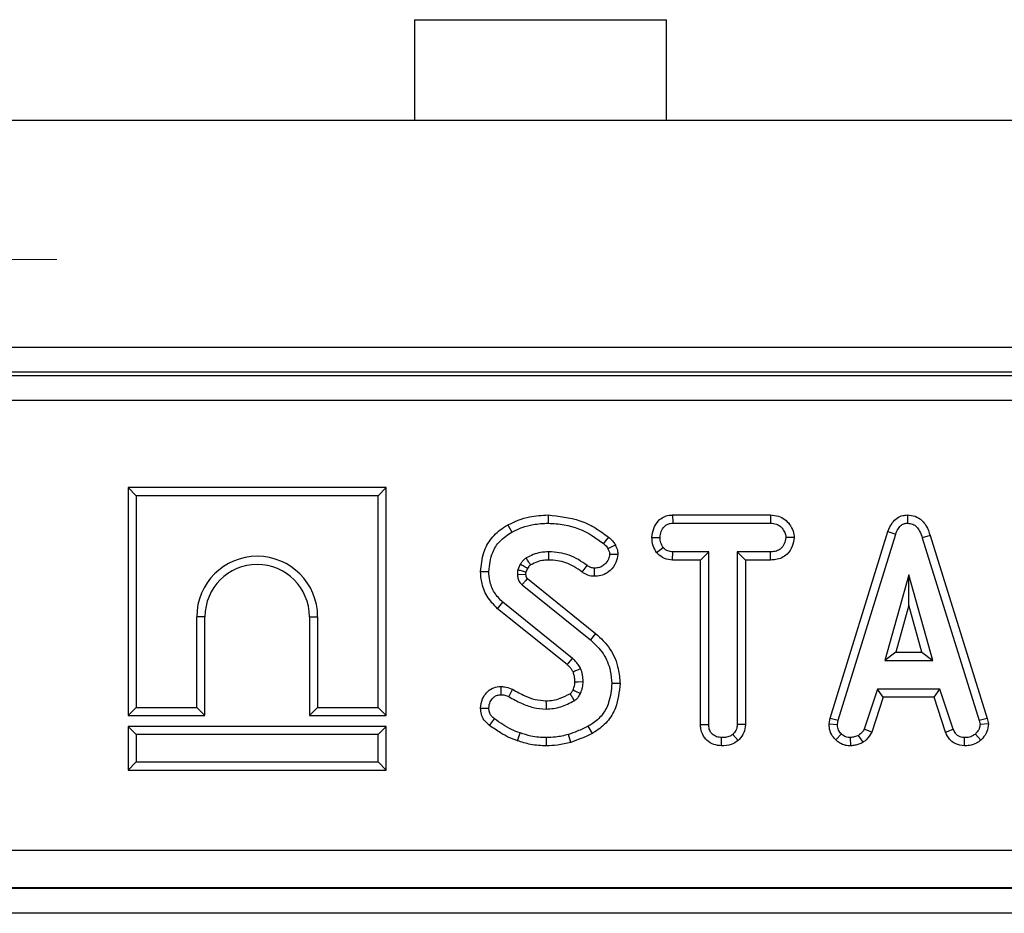
# Model space of a CAD drawing. Units: millimetres. Extents: x -121 to 664, y -32 to 370.
# Drawn here: x 176 to 184, y 194 to 201 of the extents above; entities that cross this region are included whole.
import ezdxf

# ---------------------------------------------------------------- set-up
doc = ezdxf.new("R2010")
doc.units = ezdxf.units.MM
doc.linetypes.add('CENTERX2', pattern=[20.32, 12.7, -2.54, 2.54, -2.54])
doc.layers.add('FORMAT', color=7, linetype='Continuous')

msp = doc.modelspace()

# ---------------------------------------------------------------- linework, layer by layer
at = {"color": 7, "linetype": 'Continuous', "lineweight": 25}
for p, q in [((179.511475, 200.820484), (181.511475, 200.820484)), ((179.511475, 200.820484), (179.511475, 200.020484)), ((181.511475, 200.020484), (181.511475, 200.820484)), ((249.791475, 200.020484), (49.791475, 200.020484)), ((49.791475, 198.220484), (249.791475, 198.220484)), ((223.889549, 198.020484), (175.693401, 198.020484)), ((150.265912, 197.995986), (249.317038, 197.995986)), ((249.317038, 197.796016), (150.265912, 197.796016)), ((177.237956, 197.104371), (177.237956, 195.293889)), ((177.237956, 197.104371), (177.303197, 197.03913)), ((179.288438, 197.104371), (177.237956, 197.104371)), ((179.288438, 197.104371), (179.223197, 197.03913)), ((179.288438, 195.293889), (179.288438, 197.104371)), ((177.303197, 197.03913), (177.303197, 195.35913)), ((179.223197, 197.03913), (177.303197, 197.03913)), ((179.223197, 195.35913), (179.223197, 197.03913)), ((180.57216, 196.887099), (180.572133, 196.821833)), ((181.560658, 196.887074), (181.562396, 196.821833)), ((181.560658, 196.887074), (182.339333, 196.887074)), ((182.339333, 196.887074), (182.337836, 196.821833)), ((183.425712, 196.887159), (183.426004, 196.821833)), ((180.253303, 196.808069), (180.284802, 196.750887)), ((181.562396, 196.821833), (182.337836, 196.821833)), ((182.811596, 195.272564), (183.270501, 196.756084)), ((183.270501, 196.756084), (183.332356, 196.735279)), ((181.396725, 196.708723), (181.462008, 196.708319)), ((182.526355, 196.708428), (182.460927, 196.708319)), ((182.875109, 195.25712), (183.332356, 196.735279)), ((183.605548, 196.724974), (183.543065, 196.706191)), ((183.543065, 196.706191), (183.996055, 195.255701)), ((183.605548, 196.724974), (184.059375, 195.271802)), ((181.434027, 196.588307), (181.48542, 196.629215)), ((181.560393, 196.529565), (181.562042, 196.594806)), ((181.847954, 196.594806), (181.562042, 196.594806)), ((181.782713, 196.529565), (181.847954, 196.594806)), ((181.847954, 195.223776), (181.847954, 196.594806)), ((182.33819, 196.594806), (182.074981, 196.594806)), ((182.074981, 196.594806), (182.074981, 195.223776)), ((182.140222, 196.529565), (182.074981, 196.594806)), ((182.33933, 196.529565), (182.33819, 196.594806)), ((181.127253, 196.57433), (181.06166, 196.573877)), ((181.782713, 196.529565), (181.560393, 196.529565)), ((181.782713, 195.222934), (181.782713, 196.529565)), ((182.140222, 196.529565), (182.140222, 195.222063)), ((182.33933, 196.529565), (182.140222, 196.529565)), ((180.036853, 196.437866), (180.102116, 196.437661)), ((180.351491, 196.495836), (180.331626, 196.451495)), ((180.408392, 196.463273), (180.394904, 196.433168)), ((180.843838, 196.433552), (180.881812, 196.486613)), ((180.940659, 196.400008), (180.941052, 196.46533)), ((180.329143, 196.415313), (180.394382, 196.417347)), ((180.40855, 196.383538), (180.95021, 195.947024)), ((183.436646, 196.413184), (183.246511, 195.732103)), ((183.626781, 195.732103), (183.436646, 196.413184)), ((183.436646, 196.17055), (183.436646, 196.413184)), ((180.36639, 196.333725), (180.909126, 195.896343)), ((180.172117, 196.143167), (180.213501, 196.193607)), ((180.723385, 195.699748), (180.172117, 196.143167)), ((180.766525, 195.748776), (180.213501, 196.193607)), ((183.436646, 196.17055), (183.33246, 195.797344)), ((183.540833, 195.797344), (183.436646, 196.17055)), ((177.783197, 195.35913), (177.783197, 196.07913)), ((177.848438, 196.07913), (177.783197, 196.07913)), ((177.848438, 195.293889), (177.848438, 196.07913)), ((178.677956, 196.07913), (178.743197, 196.07913)), ((178.677956, 196.07913), (178.677956, 195.293889)), ((178.743197, 196.07913), (178.743197, 195.35913)), ((180.95021, 195.947024), (180.909126, 195.896343)), ((183.33246, 195.797344), (183.246511, 195.732103)), ((183.246511, 195.732103), (183.626781, 195.732103)), ((183.33246, 195.797344), (183.540833, 195.797344)), ((183.540833, 195.797344), (183.626781, 195.732103)), ((180.196408, 195.52501), (180.197184, 195.459671)), ((180.290197, 195.502879), (180.260325, 195.444772)), ((181.143603, 195.548684), (181.078332, 195.548353)), ((183.186562, 195.505076), (183.081917, 195.186884)), ((183.683893, 195.505076), (183.186562, 195.505076)), ((183.233784, 195.439835), (183.186562, 195.505076)), ((183.636687, 195.439835), (183.683893, 195.505076)), ((183.788538, 195.187238), (183.683893, 195.505076)), ((183.233784, 195.439835), (183.142636, 195.162683)), ((183.636687, 195.439835), (183.233784, 195.439835)), ((183.727798, 195.163106), (183.636687, 195.439835)), ((177.237956, 195.293889), (177.303197, 195.35913)), ((177.303197, 195.35913), (177.783197, 195.35913)), ((177.848438, 195.293889), (177.783197, 195.35913)), ((178.677956, 195.293889), (178.743197, 195.35913)), ((178.743197, 195.35913), (179.223197, 195.35913)), ((179.288438, 195.293889), (179.223197, 195.35913)), ((180.036775, 195.352355), (180.102116, 195.352897)), ((177.237956, 195.293889), (177.848438, 195.293889)), ((178.677956, 195.293889), (179.288438, 195.293889)), ((180.107555, 195.216063), (180.146457, 195.268471)), ((182.803522, 195.227448), (182.811596, 195.272564)), ((182.811596, 195.272564), (182.875109, 195.25712)), ((184.059375, 195.271802), (183.996055, 195.255701)), ((184.059375, 195.271802), (184.068099, 195.2277)), ((177.237956, 195.208371), (177.237956, 194.861889)), ((177.237956, 195.208371), (177.303197, 195.14313)), ((179.288438, 195.208371), (177.237956, 195.208371)), ((179.288438, 195.208371), (179.223197, 195.14313)), ((179.288438, 194.861889), (179.288438, 195.208371)), ((180.923889, 195.152886), (180.892099, 195.209941)), ((181.782713, 195.222934), (181.847954, 195.223776)), ((182.140222, 195.222063), (182.074981, 195.223776)), ((182.803522, 195.227448), (182.869079, 195.223421)), ((182.869079, 195.223421), (182.875109, 195.25712)), ((183.142636, 195.162683), (183.081917, 195.186884)), ((183.727798, 195.163106), (183.788538, 195.187238)), ((183.996055, 195.255701), (184.00244, 195.223421)), ((184.068099, 195.2277), (184.00244, 195.223421)), ((177.303197, 195.14313), (177.303197, 194.92713)), ((179.223197, 195.14313), (177.303197, 195.14313)), ((179.223197, 194.92713), (179.223197, 195.14313)), ((180.328914, 195.094423), (180.350427, 195.156022)), ((180.560092, 195.053871), (180.560427, 195.11913)), ((180.752895, 195.080997), (180.734244, 195.143607)), ((181.949643, 195.053827), (181.950116, 195.11913)), ((182.082501, 195.096957), (182.038089, 195.145026)), ((182.856198, 195.101139), (182.901004, 195.148573)), ((182.975424, 195.053694), (182.972305, 195.11913)), ((183.073847, 195.082157), (183.037221, 195.136512)), ((183.878385, 195.053793), (183.879704, 195.11913)), ((184.008716, 195.099672), (183.964484, 195.147863)), ((177.237956, 194.861889), (177.303197, 194.92713)), ((177.303197, 194.92713), (179.223197, 194.92713)), ((179.288438, 194.861889), (179.223197, 194.92713)), ((177.237956, 194.861889), (179.288438, 194.861889)), ((150.065942, 194.225766), (249.517007, 194.225766)), ((150.06233, 193.923914), (249.52062, 193.923914)), ((249.518722, 193.925812), (150.064227, 193.925812)), ((249.52748, 193.723945), (150.055469, 193.723945))]:
    msp.add_line(p, q, dxfattribs=at)
at = {"color": 7, "linetype": 'Continuous', "lineweight": 25, "flags": 128}
for points in [[(181.052945, 196.710867), (181.041571, 196.696758), (181.026785, 196.678417), (181.011998, 196.660076)], [(180.578677, 196.529537), (180.578623, 196.551675), (180.578518, 196.594806)], [(181.106599, 196.647292), (181.090272, 196.639415), (181.069047, 196.629174), (181.047825, 196.618928)], [(180.723385, 195.699748), (180.733703, 195.711467), (180.750116, 195.73012), (180.766525, 195.748776)], [(180.770667, 195.642633), (180.785027, 195.648845), (180.80788, 195.658727), (180.830731, 195.668607)], [(180.786016, 195.562844), (180.810391, 195.563124), (180.851305, 195.563607)], [(180.55592, 195.411432), (180.556331, 195.383417), (180.556879, 195.346157)]]:
    msp.add_lwpolyline(points, dxfattribs=at)
at = {"color": 7, "linetype": 'Continuous', "lineweight": 25}
for centre, radius, start, end in [((178.263197, 196.07913), 0.48, 0, 180), ((178.263197, 196.07913), 0.414759, 0, 180), ((204.527934, 246.721418), 56.464888, 245.1181583, 245.1844033)]:
    msp.add_arc(centre, radius, start, end, dxfattribs=at)
for points, knots in [([(180.253303, 196.808069), (180.280616, 196.821612), (180.335879, 196.849014), (180.442951, 196.879698), (180.523158, 196.884292), (180.57216, 196.887099)], [0, 0, 0, 0, 0.27545458, 0.55734359, 1, 1, 1, 1]), ([(180.57216, 196.887099), (180.658208, 196.877942), (180.787657, 196.864166), (180.946759, 196.790012), (181.017217, 196.737497), (181.052945, 196.710867)], [0, 0, 0, 0, 0.494244582, 0.743540964, 1, 1, 1, 1]), ([(181.396725, 196.708723), (181.399792, 196.732761), (181.405979, 196.781259), (181.440783, 196.838595), (181.486628, 196.872692), (181.526522, 196.885154), (181.551517, 196.88656), (181.560658, 196.887074)], [0, 0, 0, 0, 0.26894467, 0.54262033, 0.72047497, 0.89776703, 1, 1, 1, 1]), ([(182.339333, 196.887074), (182.360774, 196.885335), (182.400523, 196.882112), (182.453408, 196.854812), (182.492088, 196.812024), (182.52065, 196.762619), (182.524601, 196.725095), (182.526355, 196.708428)], [0, 0, 0, 0, 0.22420659, 0.415647, 0.60709655, 0.82549131, 1, 1, 1, 1]), ([(183.270501, 196.756084), (183.280547, 196.780843), (183.297018, 196.821438), (183.341169, 196.864196), (183.384132, 196.884144), (183.413417, 196.886267), (183.425712, 196.887159)], [0, 0, 0, 0, 0.36404153, 0.5968962, 0.83076033, 1, 1, 1, 1]), ([(183.425712, 196.887159), (183.446379, 196.885209), (183.488352, 196.881249), (183.541016, 196.847299), (183.582272, 196.793862), (183.596923, 196.7505), (183.605548, 196.724974)], [0, 0, 0, 0, 0.23556001, 0.47841908, 0.69296105, 1, 1, 1, 1]), ([(180.036853, 196.437866), (180.041727, 196.488974), (180.050685, 196.582924), (180.117148, 196.706174), (180.193214, 196.772289), (180.241608, 196.801106), (180.253303, 196.808069)], [0, 0, 0, 0, 0.33954312, 0.62417293, 0.9091762, 1, 1, 1, 1]), ([(180.102116, 196.437661), (180.107758, 196.489978), (180.117155, 196.577117), (180.187572, 196.687722), (180.250818, 196.72881), (180.284802, 196.750887)], [0, 0, 0, 0, 0.41007937, 0.68301648, 1, 1, 1, 1]), ([(180.284802, 196.750887), (180.311997, 196.764228), (180.366447, 196.790939), (180.463605, 196.816491), (180.533037, 196.819909), (180.572133, 196.821833)], [0, 0, 0, 0, 0.30360341, 0.60787151, 1, 1, 1, 1]), ([(180.572133, 196.821833), (180.615109, 196.819162), (180.736551, 196.811616), (180.889506, 196.752227), (180.982128, 196.682547), (181.011998, 196.660076)], [0, 0, 0, 0, 0.27064454, 0.76479211, 1, 1, 1, 1]), ([(181.462008, 196.708319), (181.464172, 196.724376), (181.468499, 196.756475), (181.489804, 196.793543), (181.517316, 196.813761), (181.540708, 196.820735), (181.555902, 196.821504), (181.562396, 196.821833)], [0, 0, 0, 0, 0.28704245, 0.57381384, 0.72956483, 0.88440422, 1, 1, 1, 1]), ([(182.337836, 196.821833), (182.353976, 196.82068), (182.381381, 196.818722), (182.418856, 196.798002), (182.442361, 196.767657), (182.458497, 196.736332), (182.460246, 196.716171), (182.460927, 196.708319)], [0, 0, 0, 0, 0.2593244, 0.4402841, 0.67418611, 0.87311111, 1, 1, 1, 1]), ([(183.332356, 196.735279), (183.337061, 196.747719), (183.346526, 196.772743), (183.368405, 196.801654), (183.395185, 196.818073), (183.414189, 196.821206), (183.42442, 196.821749), (183.426004, 196.821833)], [0, 0, 0, 0, 0.29105799, 0.58547729, 0.7752223, 0.96518985, 1, 1, 1, 1]), ([(183.426004, 196.821833), (183.440758, 196.82029), (183.466979, 196.817548), (183.501023, 196.793724), (183.526898, 196.756331), (183.53719, 196.724412), (183.543065, 196.706191)], [0, 0, 0, 0, 0.24590477, 0.43703882, 0.67864476, 1, 1, 1, 1]), ([(181.052945, 196.710867), (181.057997, 196.706745), (181.071367, 196.695836), (181.091296, 196.675747), (181.101504, 196.656765), (181.106599, 196.647292)], [0, 0, 0, 0, 0.23324475, 0.6173448, 1, 1, 1, 1]), ([(181.434027, 196.588307), (181.423632, 196.606151), (181.401954, 196.643363), (181.398515, 196.68635), (181.396725, 196.708723)], [0, 0, 0, 0, 0.479515148, 1, 1, 1, 1]), ([(181.48542, 196.629215), (181.479049, 196.641024), (181.469262, 196.659166), (181.462783, 196.68649), (181.462268, 196.700987), (181.462008, 196.708319)], [0, 0, 0, 0, 0.47963601, 0.73683062, 1, 1, 1, 1]), ([(182.460927, 196.708319), (182.457547, 196.69131), (182.451126, 196.658989), (182.426683, 196.62126), (182.392171, 196.600809), (182.362781, 196.595603), (182.343792, 196.594987), (182.33819, 196.594806)], [0, 0, 0, 0, 0.27794049, 0.52813621, 0.69401312, 0.90973546, 1, 1, 1, 1]), ([(182.526355, 196.708428), (182.522519, 196.684722), (182.514766, 196.63682), (182.478479, 196.579514), (182.429918, 196.545295), (182.383467, 196.531426), (182.352896, 196.530137), (182.33933, 196.529565)], [0, 0, 0, 0, 0.24895896, 0.50305615, 0.68132318, 0.85857981, 1, 1, 1, 1]), ([(180.578518, 196.594806), (180.5567, 196.593633), (180.514731, 196.591376), (180.454026, 196.574003), (180.41751, 196.555785), (180.399025, 196.546563)], [0, 0, 0, 0, 0.34838353, 0.67012757, 1, 1, 1, 1]), ([(180.881812, 196.486613), (180.859417, 196.50263), (180.814911, 196.534459), (180.740501, 196.568847), (180.661075, 196.590765), (180.606321, 196.593445), (180.578518, 196.594806)], [0, 0, 0, 0, 0.251461374, 0.499725874, 0.74596768, 1, 1, 1, 1]), ([(181.011998, 196.660076), (181.017075, 196.65592), (181.026626, 196.648102), (181.039601, 196.634836), (181.04505, 196.624297), (181.047825, 196.618928)], [0, 0, 0, 0, 0.35758767, 0.67271595, 1, 1, 1, 1]), ([(181.047825, 196.618928), (181.051403, 196.612011), (181.056837, 196.601506), (181.060336, 196.585969), (181.061217, 196.577927), (181.06166, 196.573877)], [0, 0, 0, 0, 0.48903877, 0.74270936, 1, 1, 1, 1]), ([(181.106599, 196.647292), (181.110066, 196.64035), (181.117012, 196.626442), (181.124375, 196.601884), (181.126219, 196.584232), (181.127253, 196.57433)], [0, 0, 0, 0, 0.30431474, 0.60975902, 1, 1, 1, 1]), ([(181.562042, 196.594806), (181.548707, 196.596029), (181.521866, 196.598492), (181.497979, 196.61667), (181.486992, 196.627644), (181.48542, 196.629215)], [0, 0, 0, 0, 0.458261964, 0.922464071, 1, 1, 1, 1]), ([(180.399025, 196.546563), (180.392033, 196.541295), (180.379225, 196.531647), (180.364191, 196.51367), (180.355738, 196.5018), (180.351491, 196.495836)], [0, 0, 0, 0, 0.37430138, 0.6856607, 1, 1, 1, 1]), ([(180.433209, 196.49078), (180.428739, 196.498049), (180.417314, 196.51663), (180.405945, 196.535236), (180.399025, 196.546563)], [0, 0, 0, 0, 0.39127444, 1, 1, 1, 1]), ([(180.578677, 196.529537), (180.564232, 196.52898), (180.534666, 196.527841), (180.485076, 196.515552), (180.452314, 196.499904), (180.433209, 196.49078)], [0, 0, 0, 0, 0.28481926, 0.58293953, 1, 1, 1, 1]), ([(180.843838, 196.433552), (180.821781, 196.449296), (180.762704, 196.491464), (180.670193, 196.525121), (180.601698, 196.528426), (180.578677, 196.529537)], [0, 0, 0, 0, 0.28344872, 0.7591715, 1, 1, 1, 1]), ([(181.127253, 196.57433), (181.123505, 196.552691), (181.115168, 196.504552), (181.073173, 196.448866), (181.020027, 196.412689), (180.975377, 196.401398), (180.948818, 196.400334), (180.940659, 196.400008)], [0, 0, 0, 0, 0.23273591, 0.51773816, 0.71550405, 0.91260611, 1, 1, 1, 1]), ([(181.06166, 196.573877), (181.059089, 196.561304), (181.053156, 196.532295), (181.027893, 196.498612), (180.996263, 196.474901), (180.966954, 196.46642), (180.948403, 196.465639), (180.941052, 196.46533)], [0, 0, 0, 0, 0.21505132, 0.49616626, 0.68640179, 0.87572148, 1, 1, 1, 1]), ([(181.560393, 196.529565), (181.538374, 196.531968), (181.493893, 196.536821), (181.454765, 196.567466), (181.436577, 196.585744), (181.434027, 196.588307)], [0, 0, 0, 0, 0.45735021, 0.92390499, 1, 1, 1, 1]), ([(180.172117, 196.143167), (180.141583, 196.174224), (180.082054, 196.234772), (180.043216, 196.342902), (180.038665, 196.410827), (180.036853, 196.437866)], [0, 0, 0, 0, 0.3879685, 0.75635986, 1, 1, 1, 1]), ([(180.213501, 196.193607), (180.189341, 196.217954), (180.141059, 196.26661), (180.108028, 196.355754), (180.10385, 196.413641), (180.102116, 196.437661)], [0, 0, 0, 0, 0.369489927, 0.738378882, 1, 1, 1, 1]), ([(180.331626, 196.451495), (180.330972, 196.447258), (180.329723, 196.439159), (180.329116, 196.427051), (180.329134, 196.41923), (180.329143, 196.415313)], [0, 0, 0, 0, 0.35393753, 0.67641187, 1, 1, 1, 1]), ([(180.394904, 196.433168), (180.383437, 196.436418), (180.362293, 196.442411), (180.341254, 196.448643), (180.331626, 196.451495)], [0, 0, 0, 0, 0.542349211, 1, 1, 1, 1]), ([(180.408392, 196.463273), (180.400048, 196.468065), (180.381095, 196.478949), (180.362115, 196.489776), (180.351491, 196.495836)], [0, 0, 0, 0, 0.44021031, 1, 1, 1, 1]), ([(180.433209, 196.49078), (180.431327, 196.489372), (180.426299, 196.485611), (180.417903, 196.476375), (180.411996, 196.468238), (180.408392, 196.463273)], [0, 0, 0, 0, 0.18919383, 0.50538976, 1, 1, 1, 1]), ([(180.941052, 196.46533), (180.930871, 196.466291), (180.915132, 196.467778), (180.895688, 196.477061), (180.886474, 196.483404), (180.881812, 196.486613)], [0, 0, 0, 0, 0.47498856, 0.73434006, 1, 1, 1, 1]), ([(180.329143, 196.415313), (180.329781, 196.405241), (180.330739, 196.390125), (180.336779, 196.371243), (180.346199, 196.352362), (180.358032, 196.34144), (180.36639, 196.333725)], [0, 0, 0, 0, 0.32421056, 0.48654831, 0.63731741, 1, 1, 1, 1]), ([(180.40855, 196.383538), (180.408081, 196.382986), (180.403672, 196.377794), (180.395331, 196.367956), (180.381746, 196.351903), (180.372104, 196.340489), (180.36639, 196.333725)], [0, 0, 0, 0, 0.03327582, 0.31311207, 0.59294832, 1, 1, 1, 1]), ([(180.394904, 196.433168), (180.394776, 196.431706), (180.394312, 196.426446), (180.394353, 196.421163), (180.394382, 196.417347)], [0, 0, 0, 0, 0.27780221, 1, 1, 1, 1]), ([(180.394382, 196.417347), (180.394622, 196.412989), (180.395, 196.40613), (180.396511, 196.398351), (180.398254, 196.394311), (180.399695, 196.391904), (180.403191, 196.388358), (180.406205, 196.385647), (180.40855, 196.383538)], [0, 0, 0, 0, 0.34070872, 0.53626483, 0.6130533, 0.68329048, 0.75367871, 1, 1, 1, 1]), ([(180.940659, 196.400008), (180.9316, 196.400562), (180.905949, 196.402132), (180.872465, 196.414143), (180.851279, 196.428507), (180.843838, 196.433552)], [0, 0, 0, 0, 0.26156113, 0.74065276, 1, 1, 1, 1]), ([(180.909126, 195.896343), (180.945227, 195.861864), (181.017468, 195.792867), (181.069079, 195.665309), (181.075662, 195.582101), (181.078332, 195.548353)], [0, 0, 0, 0, 0.37255434, 0.74552109, 1, 1, 1, 1]), ([(180.95021, 195.947024), (180.991114, 195.907873), (181.073583, 195.828938), (181.132988, 195.683097), (181.140545, 195.587407), (181.143603, 195.548684)], [0, 0, 0, 0, 0.36942483, 0.74481792, 1, 1, 1, 1]), ([(180.830731, 195.668607), (180.824967, 195.679104), (180.813804, 195.699438), (180.790825, 195.725335), (180.774652, 195.740936), (180.766525, 195.748776)], [0, 0, 0, 0, 0.34681159, 0.67174598, 1, 1, 1, 1]), ([(180.770667, 195.642633), (180.766775, 195.649464), (180.758444, 195.664085), (180.741339, 195.682309), (180.729159, 195.694139), (180.723385, 195.699748)], [0, 0, 0, 0, 0.3155865, 0.67549662, 1, 1, 1, 1]), ([(180.851305, 195.563607), (180.850846, 195.572579), (180.849926, 195.590535), (180.8454, 195.626203), (180.836589, 195.651672), (180.830731, 195.668607)], [0, 0, 0, 0, 0.25077548, 0.50183385, 1, 1, 1, 1]), ([(180.786016, 195.562844), (180.785625, 195.570952), (180.7848, 195.588065), (180.780235, 195.615021), (180.773974, 195.633091), (180.770667, 195.642633)], [0, 0, 0, 0, 0.29824015, 0.62942062, 1, 1, 1, 1]), ([(180.036775, 195.352355), (180.039749, 195.378291), (180.044955, 195.423687), (180.082212, 195.478152), (180.127299, 195.51332), (180.168916, 195.523351), (180.191302, 195.524702), (180.196408, 195.52501)], [0, 0, 0, 0, 0.2962011, 0.518447, 0.74112744, 0.94095573, 1, 1, 1, 1]), ([(180.196408, 195.52501), (180.206349, 195.52464), (180.234862, 195.523579), (180.266292, 195.513738), (180.286685, 195.504474), (180.290197, 195.502879)], [0, 0, 0, 0, 0.30702074, 0.88065363, 1, 1, 1, 1]), ([(180.290197, 195.502879), (180.322704, 195.484743), (180.380094, 195.452725), (180.469345, 195.418181), (180.526916, 195.413693), (180.55592, 195.411432)], [0, 0, 0, 0, 0.39329995, 0.69435021, 1, 1, 1, 1]), ([(180.747093, 195.467658), (180.748165, 195.468382), (180.749635, 195.469376), (180.751862, 195.470973), (180.755788, 195.474554), (180.761033, 195.481078), (180.766354, 195.489696), (180.76918, 195.495282), (180.770426, 195.497747)], [0, 0, 0, 0, 0.10068422, 0.13806508, 0.21303313, 0.51312907, 0.78522287, 1, 1, 1, 1]), ([(180.770426, 195.497747), (180.773101, 195.504519), (180.778689, 195.518669), (180.78451, 195.540479), (180.78553, 195.555626), (180.786016, 195.562844)], [0, 0, 0, 0, 0.3245835, 0.67814428, 1, 1, 1, 1]), ([(180.829667, 195.470313), (180.832753, 195.477766), (180.83893, 195.49268), (180.847666, 195.523683), (180.849853, 195.547675), (180.851305, 195.563607)], [0, 0, 0, 0, 0.25128674, 0.50281085, 1, 1, 1, 1]), ([(181.078332, 195.548353), (181.07376, 195.497017), (181.065949, 195.409315), (181.007686, 195.296586), (180.942532, 195.241068), (180.90189, 195.215984), (180.892099, 195.209941)], [0, 0, 0, 0, 0.3782731, 0.64624098, 0.9147827, 1, 1, 1, 1]), ([(181.143603, 195.548684), (181.137235, 195.482846), (181.126697, 195.3739), (181.047169, 195.240675), (180.972708, 195.182976), (180.930128, 195.156732), (180.923889, 195.152886)], [0, 0, 0, 0, 0.413068629, 0.683528144, 0.953628984, 1, 1, 1, 1]), ([(180.102116, 195.352897), (180.104195, 195.370551), (180.107691, 195.400241), (180.131048, 195.43253), (180.155499, 195.45229), (180.178803, 195.458493), (180.192759, 195.459387), (180.197184, 195.459671)], [0, 0, 0, 0, 0.33019151, 0.55533858, 0.73490195, 0.91594839, 1, 1, 1, 1]), ([(180.197184, 195.459671), (180.207887, 195.459222), (180.22417, 195.458538), (180.245009, 195.45165), (180.255197, 195.447075), (180.260325, 195.444772)], [0, 0, 0, 0, 0.48783311, 0.74219061, 1, 1, 1, 1]), ([(180.260325, 195.444772), (180.29348, 195.426388), (180.355479, 195.39201), (180.454862, 195.353818), (180.522409, 195.348746), (180.556879, 195.346157)], [0, 0, 0, 0, 0.36014667, 0.67346535, 1, 1, 1, 1]), ([(180.55592, 195.411432), (180.574885, 195.412501), (180.613385, 195.414671), (180.678536, 195.432893), (180.721536, 195.454698), (180.747093, 195.467658)], [0, 0, 0, 0, 0.28254248, 0.57357758, 1, 1, 1, 1]), ([(180.747093, 195.467658), (180.747779, 195.466502), (180.751197, 195.46075), (180.757336, 195.450395), (180.767741, 195.432808), (180.775409, 195.419815), (180.780359, 195.411428)], [0, 0, 0, 0, 0.06169888, 0.30721874, 0.5527386, 1, 1, 1, 1]), ([(180.780359, 195.411428), (180.78076, 195.411693), (180.782762, 195.41302), (180.787959, 195.41649), (180.794153, 195.421093), (180.803929, 195.430395), (180.816703, 195.445592), (180.824981, 195.461378), (180.829667, 195.470313)], [0, 0, 0, 0, 0.018513252, 0.092568327, 0.240857353, 0.314954048, 0.612294599, 1, 1, 1, 1]), ([(180.107555, 195.216063), (180.092404, 195.229003), (180.063851, 195.253388), (180.040765, 195.30318), (180.038061, 195.336502), (180.036775, 195.352355)], [0, 0, 0, 0, 0.372122795, 0.701265519, 1, 1, 1, 1]), ([(180.146457, 195.268471), (180.138644, 195.274709), (180.122919, 195.287264), (180.107194, 195.313689), (180.103113, 195.336746), (180.10231, 195.349754), (180.102116, 195.352897)], [0, 0, 0, 0, 0.30082455, 0.6054828, 0.90468779, 1, 1, 1, 1]), ([(180.556879, 195.346157), (180.576593, 195.347205), (180.616073, 195.349304), (180.69281, 195.367649), (180.745459, 195.393976), (180.780359, 195.411428)], [0, 0, 0, 0, 0.251610893, 0.503897255, 1, 1, 1, 1]), ([(180.350427, 195.156022), (180.327706, 195.164291), (180.279762, 195.181741), (180.212831, 195.2224), (180.168649, 195.253068), (180.146457, 195.268471)], [0, 0, 0, 0, 0.30953364, 0.65318536, 1, 1, 1, 1]), ([(180.328914, 195.094423), (180.306079, 195.102744), (180.259896, 195.119574), (180.185984, 195.161214), (180.136603, 195.195748), (180.107555, 195.216063)], [0, 0, 0, 0, 0.28711701, 0.58065569, 1, 1, 1, 1]), ([(180.892099, 195.209941), (180.877641, 195.202852), (180.848723, 195.188675), (180.796088, 195.16644), (180.757614, 195.152235), (180.734244, 195.143607)], [0, 0, 0, 0, 0.28191432, 0.56383711, 1, 1, 1, 1]), ([(181.949643, 195.053827), (181.928982, 195.056006), (181.887079, 195.060424), (181.833311, 195.093397), (181.798705, 195.139248), (181.784241, 195.18433), (181.783157, 195.211709), (181.782713, 195.222934)], [0, 0, 0, 0, 0.23338968, 0.4733448, 0.68990775, 0.87287422, 1, 1, 1, 1]), ([(181.950116, 195.11913), (181.936721, 195.120515), (181.909784, 195.123301), (181.87799, 195.143241), (181.856294, 195.171762), (181.84854, 195.199351), (181.848095, 195.2179), (181.847954, 195.223776)], [0, 0, 0, 0, 0.24427592, 0.49123361, 0.66008894, 0.89233928, 1, 1, 1, 1]), ([(182.074981, 195.223776), (182.074123, 195.214281), (182.072036, 195.191174), (182.056224, 195.164733), (182.042577, 195.149902), (182.038089, 195.145026)], [0, 0, 0, 0, 0.31886279, 0.77602871, 1, 1, 1, 1]), ([(182.140222, 195.222063), (182.137273, 195.200318), (182.131346, 195.156605), (182.102005, 195.117891), (182.08482, 195.099446), (182.082501, 195.096957)], [0, 0, 0, 0, 0.4612932, 0.92730543, 1, 1, 1, 1]), ([(182.856198, 195.101139), (182.84341, 195.115178), (182.817604, 195.143508), (182.805244, 195.190479), (182.80394, 195.218483), (182.803522, 195.227448)], [0, 0, 0, 0, 0.40043261, 0.8080605, 1, 1, 1, 1]), ([(182.901004, 195.148573), (182.892281, 195.158091), (182.87476, 195.177208), (182.869996, 195.205909), (182.869204, 195.221029), (182.869079, 195.223421)], [0, 0, 0, 0, 0.45495386, 0.91378855, 1, 1, 1, 1]), ([(183.081917, 195.186884), (183.077013, 195.17837), (183.068882, 195.164252), (183.052073, 195.14886), (183.042182, 195.140637), (183.037221, 195.136512)], [0, 0, 0, 0, 0.43086591, 0.71449762, 1, 1, 1, 1]), ([(183.879704, 195.11913), (183.867719, 195.12033), (183.847727, 195.122332), (183.82195, 195.134999), (183.802961, 195.157166), (183.794007, 195.175835), (183.788538, 195.187238)], [0, 0, 0, 0, 0.29460872, 0.49143481, 0.68933575, 1, 1, 1, 1]), ([(184.00244, 195.223421), (184.000924, 195.212497), (183.997451, 195.187482), (183.979357, 195.163636), (183.967114, 195.150653), (183.964484, 195.147863)], [0, 0, 0, 0, 0.37839047, 0.86644984, 1, 1, 1, 1]), ([(184.068099, 195.2277), (184.065795, 195.207137), (184.061139, 195.165583), (184.032531, 195.124727), (184.013464, 195.104667), (184.008716, 195.099672)], [0, 0, 0, 0, 0.42387248, 0.85654008, 1, 1, 1, 1]), ([(180.560427, 195.11913), (180.539568, 195.119801), (180.497824, 195.121144), (180.426907, 195.131494), (180.378703, 195.146954), (180.350427, 195.156022)], [0, 0, 0, 0, 0.29221134, 0.584815, 1, 1, 1, 1]), ([(180.734244, 195.143607), (180.71717, 195.139517), (180.68301, 195.131335), (180.625082, 195.121399), (180.583965, 195.119956), (180.560427, 195.11913)], [0, 0, 0, 0, 0.299379349, 0.598926705, 1, 1, 1, 1]), ([(180.923889, 195.152886), (180.909002, 195.145538), (180.878871, 195.130665), (180.821899, 195.106458), (180.779423, 195.090785), (180.752895, 195.080997)], [0, 0, 0, 0, 0.26829984, 0.54301663, 1, 1, 1, 1]), ([(182.038089, 195.145026), (182.031263, 195.139897), (182.014442, 195.127259), (181.983028, 195.120541), (181.960398, 195.119571), (181.950116, 195.11913)], [0, 0, 0, 0, 0.271485791, 0.669023089, 1, 1, 1, 1]), ([(182.972305, 195.11913), (182.959991, 195.1202), (182.935232, 195.12235), (182.912685, 195.137838), (182.902318, 195.147366), (182.901004, 195.148573)], [0, 0, 0, 0, 0.46355645, 0.93205692, 1, 1, 1, 1]), ([(183.037221, 195.136512), (183.027068, 195.132138), (183.011616, 195.12548), (182.98938, 195.121562), (182.978002, 195.119942), (182.972305, 195.11913)], [0, 0, 0, 0, 0.48890982, 0.74410424, 1, 1, 1, 1]), ([(183.142636, 195.162683), (183.129211, 195.141293), (183.11011, 195.110859), (183.082154, 195.088732), (183.073847, 195.082157)], [0, 0, 0, 0, 0.70285498, 1, 1, 1, 1]), ([(183.878385, 195.053793), (183.854409, 195.056722), (183.814698, 195.061573), (183.764603, 195.096675), (183.74177, 195.13306), (183.730578, 195.157127), (183.727798, 195.163106)], [0, 0, 0, 0, 0.36040819, 0.59693802, 0.899868, 1, 1, 1, 1]), ([(183.964484, 195.147863), (183.95273, 195.139518), (183.929167, 195.122789), (183.89786, 195.119804), (183.881671, 195.119203), (183.879704, 195.11913)], [0, 0, 0, 0, 0.46651189, 0.93516235, 1, 1, 1, 1]), ([(180.560092, 195.053871), (180.539156, 195.05453), (180.496807, 195.055863), (180.41863, 195.066128), (180.363534, 195.083504), (180.328914, 195.094423)], [0, 0, 0, 0, 0.26651316, 0.53911948, 1, 1, 1, 1]), ([(180.752895, 195.080997), (180.735459, 195.076792), (180.700183, 195.068284), (180.636026, 195.056792), (180.588876, 195.054978), (180.560092, 195.053871)], [0, 0, 0, 0, 0.27573882, 0.55785599, 1, 1, 1, 1]), ([(182.082501, 195.096957), (182.063934, 195.084251), (182.024034, 195.056947), (181.975559, 195.054914), (181.949643, 195.053827)], [0, 0, 0, 0, 0.46536618, 1, 1, 1, 1]), ([(182.975424, 195.053694), (182.96186, 195.05441), (182.930318, 195.056073), (182.888404, 195.073142), (182.865509, 195.093045), (182.856198, 195.101139)], [0, 0, 0, 0, 0.30919603, 0.7190469, 1, 1, 1, 1]), ([(183.073847, 195.082157), (183.062498, 195.076299), (183.041411, 195.065415), (183.007525, 195.05824), (182.986082, 195.055204), (182.975424, 195.053694)], [0, 0, 0, 0, 0.36959423, 0.6866609, 1, 1, 1, 1]), ([(184.008716, 195.099672), (183.997168, 195.090773), (183.970155, 195.06996), (183.92392, 195.05571), (183.891443, 195.054343), (183.878385, 195.053793)], [0, 0, 0, 0, 0.30869013, 0.72204894, 1, 1, 1, 1])]:
    msp.add_open_spline(points, degree=3, knots=knots, dxfattribs=at)
at = {"layer": 'FORMAT', "linetype": 'CENTERX2', "lineweight": 18, "ltscale": 2}
msp.add_line((170.24149, 198.916603), (176.671444, 198.916603), dxfattribs=at)

doc.saveas('drawing.dxf')
